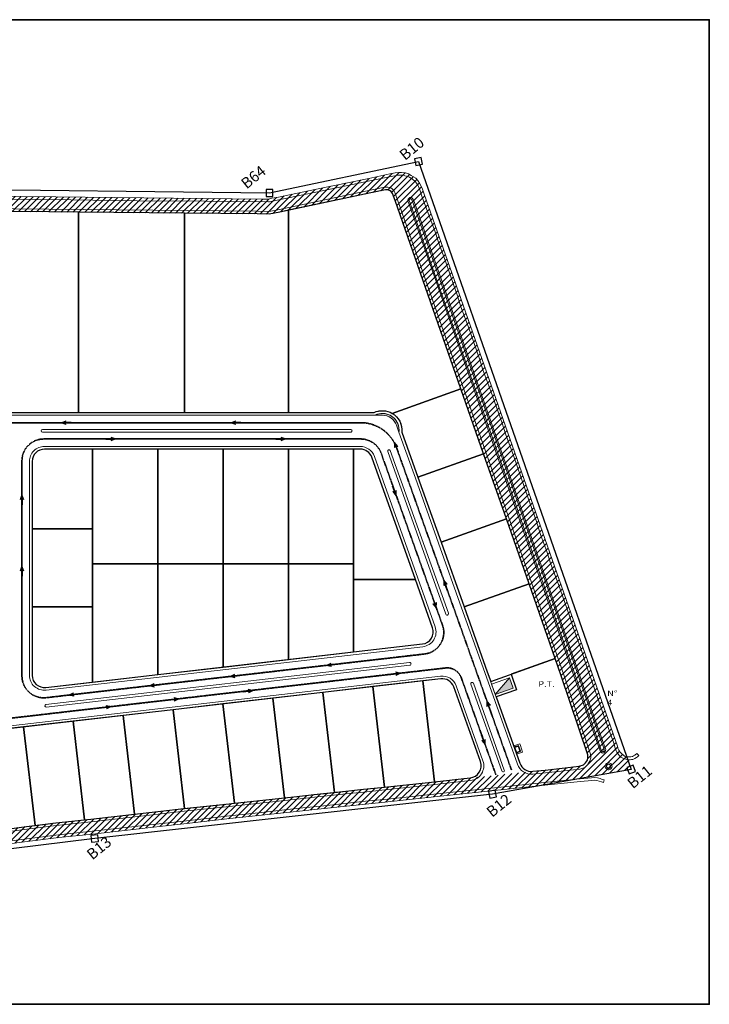
# Model space of a CAD drawing. Units: millimetres. Extents: x 282483 to 291471, y 310002 to 313499.
# Drawn here: x 283483 to 283990, y 310459 to 311184 of the extents above; entities that cross this region are included whole.
import ezdxf

# ---------------------------------------------------------------- set-up
doc = ezdxf.new("R2010")
doc.units = ezdxf.units.MM
doc.header["$LTSCALE"] = 5
doc.linetypes.add('ACAD_ISO02W100', pattern=[15, 12, -3])
doc.linetypes.add('CACHE', pattern=[0.375, 0.25, -0.125])
doc.layers.get('0').update_dxf_attribs({"lineweight": 5})
doc.layers.get('Defpoints').update_dxf_attribs({"color": 30, "lineweight": 35})
doc.layers.add('1111', color=7, linetype='Continuous', true_color=0xdb0000)
for name, color, linetype, lineweight in [('_MGH-CAR', 7, 'Continuous', 9), ('A_PARCELLE', 3, 'Continuous', 25), ('Chemin 1', 7, 'CACHE', 40), ('E-poste transformateur', 1, 'Continuous', 5), ('ESPACE VERT  2 VOI TRAI', 95, 'Continuous', 9), ('LIGNE TROTOIR', 42, 'Continuous', 5)]:
    doc.layers.add(name, color=color, linetype=linetype, lineweight=lineweight)
doc.layers.add('ROUTE 2', color=7, linetype='Continuous', lineweight=0, true_color=0x5e5e5e)
doc.layers.add('TERRAIN TOPO', color=7, linetype='Continuous', lineweight=30, true_color=0xf00000)
doc.styles.add('CHAMPAGNE', font='txt', dxfattribs={"height": 3})

# ---------------------------------------------------------------- blocks, each defined once
blk = doc.blocks.new('CARRE')
for p, q in [((0.05, 0.05), (-0.05, 0.05)), ((-0.05, 0.05), (-0.05, -0.05)), ((0.05, -0.05), (0.05, 0.05)), ((-0.05, -0.05), (0.05, -0.05))]:
    blk.add_line(p, q)
blk = doc.blocks.new('A$C42F33609')
at = {"layer": 'TERRAIN TOPO', "linetype": 'Continuous', "flags": 128}
blk.add_lwpolyline([(-294.91, 212.83), (-100.2, 51.37), (-0.47, 0.37), (-160.5, -446.01), (-251.3, -396), (-499.27, -237.22), (-706.57, -107.82), (-939.17, 51.55), (-1125.88, 198.7), (-915.96, 368.48), (-699.68, 546.5), (-484.03, 369.74), (-294.91, 212.83)], close=True, dxfattribs=at)
at = {"layer": 'TERRAIN TOPO'}
for p, xscale, yscale, rotation in [((-100.2, 51.37), 50.00000000000005, 50.00000000000005, 320.735), ((-0.47, 0.37), 50, 50, 332.984), ((-499.27, -237.22), 50.00000000000011, 50.00000000000011, 147.094), ((-251.3, -396), 50.00000000000001, 50.00000000000001, 151.184), ((-160.5, -446.01), 49.99999999999999, 49.99999999999999, 250.326)]:
    blk.add_blockref('CARRE', p, dxfattribs=dict(at, xscale=xscale, yscale=yscale, rotation=rotation))
at = {"layer": 'TERRAIN TOPO', "style": 'CHAMPAGNE'}
for s, p in [('B64', (-111.63, 63.88)), ('B10', (-7.86, 6.92)), ('B13', (-510.8, -248.66)), ('B12', (-262.5, -409.38)), ('B11', (-168.75, -458.22))]:
    blk.add_text(s, height=8, dxfattribs=at).set_placement(p)

msp = doc.modelspace()

# ---------------------------------------------------------------- hatches: boundary and pattern name
at = {"layer": '1111'}
h = msp.add_hatch(dxfattribs=at)
h.set_pattern_fill('ANSI31', color=256)
edge = h.paths.add_edge_path(flags=16)
edge.add_line((283151.892, 310855.835), (283160.67, 311032.275))
edge.add_line((283160.67, 311032.275), (283156.992, 311034.548))
edge.add_line((283156.992, 311034.548), (283157.348, 311043.995))
edge.add_line((283157.348, 311043.995), (283158.786, 311045.49))
edge.add_line((283158.786, 311045.49), (283162.632, 311045.389))
edge.add_line((283162.632, 311045.389), (283204.147, 311045.037))
edge.add_line((283204.147, 311045.037), (283504.223, 311042.07))
edge.add_line((283504.223, 311042.07), (283657.469, 311040.576))
edge.add_line((283657.469, 311040.576), (283666.502, 311040.354))
edge.add_line((283666.502, 311040.354), (283674.309, 311041.969))
edge.add_line((283674.309, 311041.969), (283741.18, 311056.044))
edge.add_line((283741.18, 311056.044), (283751.884, 311058.211))
edge.add_arc((283753.02, 311053.966), 4.394, 22.132763, 104.985312, ccw=False)
edge.add_line((283757.09, 311055.622), (283759.026, 311050.336))
edge.add_line((283759.026, 311050.336), (283881.288, 310700.403))
edge.add_line((283881.288, 310700.403), (283900.839, 310642.234))
edge.add_line((283900.839, 310642.234), (283900.928, 310640.151))
edge.add_line((283900.928, 310640.151), (283900.521, 310638.365))
edge.add_line((283900.521, 310638.365), (283899.085, 310636.241))
edge.add_line((283899.085, 310636.241), (283897.597, 310634.768))
edge.add_line((283897.597, 310634.768), (283894.474, 310633.762))
edge.add_line((283894.474, 310633.762), (283869.453, 310631.021))
edge.add_line((283869.453, 310631.021), (283862.453, 310630.303))
edge.add_line((283862.453, 310630.303), (283785.892, 310622.206))
edge.add_line((283785.892, 310622.206), (283751.356, 310618.436))
edge.add_line((283751.356, 310618.436), (283735.908, 310616.841))
edge.add_line((283735.908, 310616.841), (283725.007, 310615.662))
edge.add_line((283725.007, 310615.662), (283699.54, 310612.954))
edge.add_line((283699.54, 310612.954), (283686.73, 310611.573))
edge.add_line((283686.73, 310611.573), (283657.208, 310608.412))
edge.add_line((283657.208, 310608.412), (283636.933, 310606.268))
edge.add_line((283636.933, 310606.268), (283603.668, 310602.613))
edge.add_line((283603.668, 310602.613), (283586.612, 310600.675))
edge.add_line((283586.612, 310600.675), (283535.138, 310594.858))
edge.add_line((283535.138, 310594.858), (283509.485, 310592.069))
edge.add_line((283509.485, 310592.069), (283487.95, 310589.526))
edge.add_line((283487.95, 310589.526), (283458.324, 310585.614))
edge.add_line((283458.324, 310585.614), (283436.375, 310582.635))
edge.add_line((283436.375, 310582.635), (283409.064, 310579.241))
edge.add_line((283409.064, 310579.241), (283386.952, 310576.436))
edge.add_line((283386.952, 310576.436), (283353.384, 310572.123))
edge.add_line((283353.384, 310572.123), (283336.734, 310569.967))
edge.add_line((283336.734, 310569.967), (283307.365, 310566.209))
edge.add_line((283307.365, 310566.209), (283285.544, 310563.76))
edge.add_line((283285.544, 310563.76), (283257.795, 310561.456))
edge.add_line((283257.795, 310561.456), (283235.726, 310559.837))
edge.add_line((283235.726, 310559.837), (283207.948, 310557.504))
edge.add_line((283207.948, 310557.504), (283187.889, 310555.9))
edge.add_line((283187.889, 310555.9), (283174.304, 310554.902))
edge.add_line((283174.304, 310554.902), (283157.949, 310554.662))
edge.add_line((283157.949, 310554.662), (283157.289, 310554.873))
edge.add_line((283157.289, 310554.873), (283154.361, 310555.416))
edge.add_line((283154.361, 310555.416), (283154.201, 310555.476))
edge.add_line((283154.201, 310555.476), (283150.1, 310556.564))
edge.add_line((283150.1, 310556.564), (283149.772, 310556.61))
edge.add_line((283149.772, 310556.61), (283146.832, 310558.269))
edge.add_line((283146.832, 310558.269), (283144.124, 310560.654))
edge.add_line((283144.124, 310560.654), (283143.058, 310562.419))
edge.add_line((283143.058, 310562.419), (283142.372, 310563.535))
edge.add_line((283142.372, 310563.535), (283140.68, 310565.965))
edge.add_line((283140.68, 310565.965), (283139.959, 310566.798))
edge.add_line((283139.959, 310566.798), (283138.617, 310568.193))
edge.add_line((283138.617, 310568.193), (283138.095, 310569.22))
edge.add_line((283138.095, 310569.22), (283137.796, 310572.509))
edge.add_line((283137.796, 310572.509), (283151.892, 310855.835))
h.paths.add_polyline_path([(283872.959, 310790.877), (283804.049, 310988.184), (283780.475, 311055.146), (283779.145, 311058.891), (283778.064, 311061.44), (283776.987, 311063.319), (283775.672, 311065.121), (283774.198, 311066.808), (283772.628, 311067.986), (283770.767, 311068.98), (283768.791, 311070.001), (283766.643, 311070.789), (283763.717, 311071.119), (283761.554, 311071.078), (283759.074, 311070.803), (283755.07, 311069.996), (283739.829, 311066.77), (283700.02, 311058.531), (283673.217, 311052.944), (283668.394, 311052.058), (283665.761, 311051.407), (283660.717, 311051.497), (283509.331, 311053.059), (283200.778, 311055.984), (283172.634, 311056.419), (283159.242, 311056.566), (283157.905, 311057.79), (283158.18, 311061.958), (283136.249, 311062.089), (283136.083, 311059.246), (283135.946, 311057.281), (283134.015, 311056.574), (283133.079, 311056.602), (283132.051, 311056.365), (283089.366, 311056.993), (283039.519, 311057.488), (283010.118, 311057.926), (283010.175, 311046.521), (283038.824, 311046.344), (283088.771, 311045.766), (283131.893, 311045.293), (283134.036, 311043.173), (283134.645, 311041.474), (283134.566, 311040.365), (283134.434, 311035.509), (283130.469, 311028.98), (283121.956, 310857.882), (283107.378, 310564.858), (283105.831, 310562.18), (283103.59, 310556.522), (283102.321, 310553.781), (283100.732, 310551.574), (283099.532, 310550.461), (283095.816, 310547.89), (283090.617, 310546.024), (283067.706, 310541.491), (283018.718, 310536.012), (282968.672, 310534.52), (282924.822, 310533.422), (282888.622, 310532.513), (282805.042, 310530.756), (282777.866, 310530.457), (282775.348, 310518.652), (282776.645, 310518.69), (282804.944, 310519.968), (282842.358, 310520.769), (282889.362, 310521.579), (282926.181, 310522.695), (282969.525, 310523.788), (283020.413, 310525.147), (283069.526, 310530.873), (283089.985, 310532.884), (283110.534, 310536.065), (283112.878, 310535.838), (283114.257, 310535.425), (283116.099, 310534.696), (283118.292, 310533.916), (283120.256, 310533.325), (283124.094, 310532.587), (283133.64, 310534.702), (283136.318, 310536.523), (283140.473, 310539.148), (283143.476, 310540.153), (283145.303, 310540.52), (283158.629, 310541.845), (283174.117, 310543.439), (283189.158, 310544.883), (283207.989, 310546.445), (283236.999, 310548.876), (283257.209, 310550.428), (283286.576, 310553.061), (283310.536, 310555.563), (283338.047, 310559.105), (283355.268, 310561.193), (283388.202, 310565.427), (283411.036, 310568.426), (283438.49, 310571.977), (283459.99, 310574.723), (283488.256, 310578.421), (283511.642, 310581.297), (283536.344, 310583.912), (283587.839, 310589.713), (283605.839, 310591.745), (283637.52, 310595.266), (283658.649, 310597.459), (283688.619, 310600.864), (283706.908, 310602.732), (283737.563, 310606.021), (283753.683, 310607.626), (283787.783, 310611.323), (283832.278, 310615.981), (283865.971, 310619.544), (283932.694, 310631.492), (283929.371, 310640.995), (283927.914, 310641.367), (283926.059, 310642.621), (283925.104, 310643.624), (283923.645, 310645.608), (283923.027, 310647.127), (283922.64, 310648.64), (283904.026, 310701.854)])
at = {"layer": '_MGH-CAR'}
for points in [[(283516.57, 310887.132), (283516.812, 310888.159), (283513.189, 310886.83), (283516.812, 310885.502), (283516.57, 310886.528), (283520.739, 310886.53), (283520.739, 310887.132)], [(283641.335, 310887.132), (283641.577, 310888.159), (283637.954, 310886.83), (283641.577, 310885.502), (283641.335, 310886.528), (283645.505, 310886.53), (283645.505, 310887.132)], [(283550.482, 310874.527), (283550.24, 310873.5), (283553.864, 310874.826), (283550.242, 310876.157), (283550.483, 310875.131), (283546.314, 310875.132), (283546.313, 310874.53)], [(283675.525, 310874.527), (283675.283, 310873.5), (283678.907, 310874.826), (283675.285, 310876.157), (283675.526, 310875.131), (283671.356, 310875.132), (283671.356, 310874.53)], [(283760.122, 310869.214), (283761.17, 310869.331), (283758.704, 310872.298), (283758.668, 310868.44), (283759.554, 310869.012), (283760.953, 310865.084), (283761.521, 310865.286)], [(283758.366, 310836.157), (283757.318, 310836.041), (283759.782, 310833.072), (283759.821, 310836.93), (283758.935, 310836.359), (283757.538, 310840.288), (283756.971, 310840.086)], [(283484.835, 310830.523), (283485.862, 310830.282), (283484.533, 310833.905), (283483.205, 310830.282), (283484.231, 310830.523), (283484.233, 310826.354), (283484.835, 310826.354)], [(283484.835, 310778), (283485.862, 310777.758), (283484.533, 310781.381), (283483.205, 310777.758), (283484.231, 310778), (283484.233, 310773.831), (283484.835, 310773.831)], [(283796.301, 310767.706), (283797.349, 310767.823), (283794.882, 310770.79), (283794.846, 310766.932), (283795.732, 310767.504), (283797.132, 310763.576), (283797.699, 310763.778)], [(283787.946, 310753.591), (283786.898, 310753.475), (283789.362, 310750.506), (283789.401, 310754.364), (283788.515, 310753.793), (283787.118, 310757.722), (283786.55, 310757.52)], [(283711.649, 310708.808), (283711.771, 310709.855), (283708.324, 310708.12), (283712.076, 310707.216), (283711.718, 310708.208), (283715.86, 310708.688), (283715.79, 310709.287)], [(283640.702, 310700.608), (283640.824, 310701.655), (283637.378, 310699.92), (283641.129, 310699.016), (283640.771, 310700.008), (283644.913, 310700.488), (283644.844, 310701.087)], [(283760, 310701.713), (283759.878, 310700.666), (283763.324, 310702.404), (283759.571, 310703.305), (283759.93, 310702.313), (283755.789, 310701.83), (283755.858, 310701.231)], [(283581.429, 310693.757), (283581.551, 310694.805), (283578.105, 310693.069), (283581.856, 310692.165), (283581.498, 310693.157), (283585.64, 310693.638), (283585.571, 310694.236)], [(283651.478, 310688.964), (283651.357, 310687.917), (283654.802, 310689.655), (283651.05, 310690.556), (283651.408, 310689.564), (283647.267, 310689.081), (283647.337, 310688.482)], [(283522.171, 310686.908), (283522.293, 310687.956), (283518.847, 310686.22), (283522.598, 310685.316), (283522.24, 310686.308), (283526.382, 310686.789), (283526.313, 310687.387)], [(283596.841, 310682.856), (283596.72, 310681.808), (283600.165, 310683.546), (283596.413, 310684.447), (283596.771, 310683.455), (283592.63, 310682.972), (283592.7, 310682.374)], [(283546.972, 310677.092), (283546.851, 310676.044), (283550.296, 310677.782), (283546.543, 310678.683), (283546.902, 310677.692), (283542.761, 310677.208), (283542.83, 310676.61)], [(283828.069, 310678.57), (283829.117, 310678.687), (283826.651, 310681.655), (283826.614, 310677.796), (283827.5, 310678.368), (283828.9, 310674.441), (283829.467, 310674.643)], [(283823.865, 310652.811), (283822.816, 310652.695), (283825.281, 310649.725), (283825.32, 310653.584), (283824.434, 310653.013), (283823.037, 310656.941), (283822.469, 310656.74)]]:
    msp.add_hatch(color=256, dxfattribs=at).paths.add_polyline_path(points)
at = {"layer": 'E-poste transformateur'}
h = msp.add_hatch(color=256, dxfattribs=at)
h.dxf.hatch_style = 1
h.paths.add_polyline_path([(283832.654, 310686.778), (283843.305, 310698.884), (283845.898, 310691.316)])
at = {"layer": 'ROUTE 2'}
h = msp.add_hatch(color=256, dxfattribs=at)
h.dxf.hatch_style = 1
edge = h.paths.add_edge_path()
edge.add_line((283744.029, 310892.331), (283749.644, 310892.331))
edge.add_arc((283749.644, 310881.331), 11, 19.616417, 90, ccw=False)
edge.add_line((283760.005, 310885.024), (283761.89, 310879.735))
edge.add_arc((283749.644, 310881.331), 12.35, 352.576278, 360)
edge.add_arc((283749.644, 310881.331), 12.35, 0, 117.040139)

# ---------------------------------------------------------------- linework, layer by layer
at = {"layer": '_MGH-CAR'}
for points in [[(283516.57, 310887.132), (283516.812, 310888.159), (283513.189, 310886.83), (283516.812, 310885.502), (283516.57, 310886.528), (283520.739, 310886.53), (283520.739, 310887.132), (283516.57, 310887.132)], [(283641.335, 310887.132), (283641.577, 310888.159), (283637.954, 310886.83), (283641.577, 310885.502), (283641.335, 310886.528), (283645.505, 310886.53), (283645.505, 310887.132), (283641.335, 310887.132)], [(283550.482, 310874.527), (283550.24, 310873.5), (283553.864, 310874.826), (283550.242, 310876.157), (283550.483, 310875.131), (283546.314, 310875.132), (283546.313, 310874.53), (283550.482, 310874.527)], [(283675.525, 310874.527), (283675.283, 310873.5), (283678.907, 310874.826), (283675.285, 310876.157), (283675.526, 310875.131), (283671.356, 310875.132), (283671.356, 310874.53), (283675.525, 310874.527)], [(283760.122, 310869.214), (283761.17, 310869.331), (283758.704, 310872.298), (283758.668, 310868.44), (283759.554, 310869.012), (283760.953, 310865.084), (283761.521, 310865.286), (283760.122, 310869.214)], [(283758.366, 310836.157), (283757.318, 310836.041), (283759.782, 310833.072), (283759.821, 310836.93), (283758.935, 310836.359), (283757.538, 310840.288), (283756.971, 310840.086), (283758.366, 310836.157)], [(283484.835, 310830.523), (283485.862, 310830.282), (283484.533, 310833.905), (283483.205, 310830.282), (283484.231, 310830.523), (283484.233, 310826.354), (283484.835, 310826.354), (283484.835, 310830.523)], [(283484.835, 310778), (283485.862, 310777.758), (283484.533, 310781.381), (283483.205, 310777.758), (283484.231, 310778), (283484.233, 310773.831), (283484.835, 310773.831), (283484.835, 310778)], [(283796.301, 310767.706), (283797.349, 310767.823), (283794.882, 310770.79), (283794.846, 310766.932), (283795.732, 310767.504), (283797.132, 310763.576), (283797.699, 310763.778), (283796.301, 310767.706)], [(283787.946, 310753.591), (283786.898, 310753.475), (283789.362, 310750.506), (283789.401, 310754.364), (283788.515, 310753.793), (283787.118, 310757.722), (283786.55, 310757.52), (283787.946, 310753.591)], [(283711.649, 310708.808), (283711.771, 310709.855), (283708.324, 310708.12), (283712.076, 310707.216), (283711.718, 310708.208), (283715.86, 310708.688), (283715.79, 310709.287), (283711.649, 310708.808)], [(283640.702, 310700.608), (283640.824, 310701.655), (283637.378, 310699.92), (283641.129, 310699.016), (283640.771, 310700.008), (283644.913, 310700.488), (283644.844, 310701.087), (283640.702, 310700.608)], [(283760, 310701.713), (283759.878, 310700.666), (283763.324, 310702.404), (283759.571, 310703.305), (283759.93, 310702.313), (283755.789, 310701.83), (283755.858, 310701.231), (283760, 310701.713)], [(283581.429, 310693.757), (283581.551, 310694.805), (283578.105, 310693.069), (283581.856, 310692.165), (283581.498, 310693.157), (283585.64, 310693.638), (283585.571, 310694.236), (283581.429, 310693.757)], [(283651.478, 310688.964), (283651.357, 310687.917), (283654.802, 310689.655), (283651.05, 310690.556), (283651.408, 310689.564), (283647.267, 310689.081), (283647.337, 310688.482), (283651.478, 310688.964)], [(283522.171, 310686.908), (283522.293, 310687.956), (283518.847, 310686.22), (283522.598, 310685.316), (283522.24, 310686.308), (283526.382, 310686.789), (283526.313, 310687.387), (283522.171, 310686.908)], [(283596.841, 310682.856), (283596.72, 310681.808), (283600.165, 310683.546), (283596.413, 310684.447), (283596.771, 310683.455), (283592.63, 310682.972), (283592.7, 310682.374), (283596.841, 310682.856)], [(283546.972, 310677.092), (283546.851, 310676.044), (283550.296, 310677.782), (283546.543, 310678.683), (283546.902, 310677.692), (283542.761, 310677.208), (283542.83, 310676.61), (283546.972, 310677.092)], [(283828.069, 310678.57), (283829.117, 310678.687), (283826.651, 310681.655), (283826.614, 310677.796), (283827.5, 310678.368), (283828.9, 310674.441), (283829.467, 310674.643), (283828.069, 310678.57)], [(283823.865, 310652.811), (283822.816, 310652.695), (283825.281, 310649.725), (283825.32, 310653.584), (283824.434, 310653.013), (283823.037, 310656.941), (283822.469, 310656.74), (283823.865, 310652.811)]]:
    msp.add_lwpolyline(points, close=True, dxfattribs=at)
at = {"layer": 'A_PARCELLE', "flags": 128}
for points in [[(283759.026, 311050.338), (283757.091, 311055.623, 0.3781306), (283751.884, 311058.213), (283741.181, 311056.046), (283680.534, 311043.281), (283680.534, 310894.331), (283743.567, 310894.331, -0.2473782), (283756.933, 310893.692), (283807.464, 310911.702)], [(283807.464, 310911.702), (283756.933, 310893.692, -0.2910409), (283763.929, 310879.972), (283775.815, 310846.624), (283824.179, 310863.861)], [(283536.534, 310867.331), (283501.034, 310867.331, 0.4142136), (283492.034, 310858.331), (283492.034, 310808.563), (283536.534, 310808.563)], [(283733.424, 310867.331), (283728.534, 310867.331), (283728.534, 310771.403), (283773.96, 310771.403), (283741.901, 310861.353, 0.3171398)], [(283773.96, 310771.403), (283728.534, 310771.403), (283728.534, 310771.403), (283728.534, 310718.006), (283779.197, 310723.862, 0.482469), (283786.641, 310735.824)], [(283536.534, 310751.258), (283492.034, 310751.258), (283492.034, 310700.772, 0.4483323), (283502.067, 310691.831), (283536.534, 310695.815)], [(283881.289, 310700.405), (283876.857, 310713.089), (283844.503, 310701.558), (283844.503, 310701.558), (283848.438, 310690.072), (283833.442, 310684.934), (283850.878, 310636.013, 0.3454891), (283860.273, 310630.081), (283869.453, 310631.022), (283894.475, 310633.763), (283897.597, 310634.77), (283899.085, 310636.242), (283900.521, 310638.367), (283900.928, 310640.152), (283900.839, 310642.235)], [(283802.147, 310692.316, 0.3491007), (283792.636, 310698.235), (283779.434, 310696.709), (283788.018, 310622.435), (283814.266, 310625.242, 0.4851054), (283821.787, 310637.212)]]:
    msp.add_lwpolyline(points, format="xyb", close=True, dxfattribs=at)
for points in [[(283526.196, 311041.858), (283504.223, 311042.072), (283448.196, 311042.626), (283448.196, 310894.331), (283526.196, 310894.331)], [(283604.196, 311041.097), (283526.196, 311041.858), (283526.196, 310894.331), (283604.196, 310894.331)], [(283680.534, 311043.281), (283674.309, 311041.97), (283666.502, 311040.356), (283657.469, 311040.577), (283604.196, 311041.097), (283604.196, 310894.331), (283680.534, 310894.331)], [(283584.534, 310867.331), (283536.534, 310867.331), (283536.534, 310782.792), (283584.534, 310782.792)], [(283632.534, 310867.331), (283584.534, 310867.331), (283584.534, 310782.792), (283632.534, 310782.792)], [(283680.534, 310867.331), (283632.534, 310867.331), (283632.534, 310782.792), (283680.534, 310782.792)], [(283728.534, 310867.331), (283680.534, 310867.331), (283680.534, 310782.792), (283728.534, 310782.792)], [(283824.179, 310863.861), (283775.815, 310846.624), (283792.827, 310798.889), (283840.894, 310816.021)], [(283840.894, 310816.021), (283792.827, 310798.889), (283809.84, 310751.155), (283857.609, 310768.18)], [(283536.534, 310782.792), (283536.534, 310808.563), (283492.034, 310808.563), (283492.034, 310751.258), (283536.534, 310751.258)], [(283584.534, 310782.792), (283536.534, 310782.792), (283536.534, 310695.815), (283584.534, 310701.363)], [(283632.534, 310782.792), (283584.534, 310782.792), (283584.534, 310701.363), (283632.534, 310706.911)], [(283680.534, 310782.792), (283632.534, 310782.792), (283632.534, 310706.911), (283680.534, 310712.458)], [(283728.534, 310773.748), (283728.534, 310782.792), (283680.534, 310782.792), (283680.534, 310712.458), (283728.534, 310718.006), (283728.534, 310766.976)], [(283857.609, 310768.18), (283809.84, 310751.155), (283826.853, 310703.421), (283829.431, 310696.186), (283876.857, 310713.089)], [(283742.679, 310692.461), (283705.923, 310688.213), (283714.438, 310614.54), (283725.007, 310615.664), (283735.908, 310616.842), (283751.236, 310618.425)], [(283779.434, 310696.709), (283742.679, 310692.461), (283751.236, 310618.425), (283751.356, 310618.438), (283785.892, 310622.208), (283788.018, 310622.435)], [(283669.168, 310683.965), (283632.413, 310679.717), (283640.854, 310606.684), (283657.208, 310608.413), (283677.647, 310610.602)], [(283705.923, 310688.213), (283669.168, 310683.965), (283677.647, 310610.602), (283686.73, 310611.575), (283699.54, 310612.956), (283714.438, 310614.54)], [(283595.657, 310675.469), (283558.902, 310671.221), (283567.307, 310598.495), (283586.612, 310600.676), (283603.668, 310602.615), (283604.073, 310602.659)], [(283632.413, 310679.717), (283595.657, 310675.469), (283604.073, 310602.659), (283636.933, 310606.269), (283640.854, 310606.684)], [(283558.902, 310671.221), (283522.147, 310666.972), (283530.539, 310594.36), (283535.138, 310594.86), (283567.307, 310598.495)], [(283485.776, 310662.769), (283449.406, 310658.565), (283457.845, 310585.55), (283458.324, 310585.615), (283487.951, 310589.527), (283494.157, 310590.26)], [(283522.147, 310666.972), (283485.776, 310662.769), (283494.157, 310590.26), (283509.485, 310592.071), (283530.539, 310594.36)], [(283849.867, 310648.975), (283846.665, 310647.834), (283848.142, 310643.689), (283851.344, 310644.83)], [(283849.746, 310648.72), (283846.92, 310647.712), (283848.263, 310643.945), (283851.089, 310644.952)]]:
    msp.add_lwpolyline(points, close=True, dxfattribs=at)
at = {"layer": 'Chemin 1', "linetype": 'CACHE', "lineweight": 35, "ltscale": 0.2, "flags": 128}
for points in [[(283153.434, 310886.831), (283292.196, 310886.831), (283370.196, 310886.831), (283448.196, 310886.831), (283526.196, 310886.831), (283604.196, 310886.831), (283680.534, 310886.831), (283733.776, 310886.831, -0.3171398), (283760.151, 310868.231), (283768.75, 310844.106), (283785.763, 310796.371), (283802.776, 310748.637), (283819.788, 310700.903), (283844.753, 310630.858)], [(283152.837, 310874.831), (283201.335, 310874.831, -0.4257807), (283217.323, 310858.202), (283216.096, 310827.036), (283214.522, 310787.036), (283212.948, 310747.036), (283211.374, 310707.036), (283209.8, 310667.036), (283209.954, 310670.961, 0.460194), (283241.148, 310642.045), (283280.587, 310646.603), (283324.45, 310651.673), (283368.312, 310656.742), (283412.175, 310661.812), (283796.119, 310706.188, -0.3491007), (283807.744, 310698.954), (283833.195, 310627.542)]]:
    msp.add_lwpolyline(points, format="xyb", dxfattribs=at)
msp.add_lwpolyline([(283502.371, 310684.317), (283780.682, 310716.484, 0.482469), (283793.917, 310737.749), (283748.848, 310864.203, 0.3171398), (283733.776, 310874.831), (283500.534, 310874.831, 0.4142136), (283484.534, 310858.831), (283484.534, 310700.211, 0.4483323)], format="xyb", close=True, dxfattribs=at)
at = {"layer": 'Defpoints'}
msp.add_lwpolyline([(282530.184, 311183.609), (283990.19, 311183.609), (283990.19, 310458.512), (282530.184, 310458.512)], close=True, dxfattribs=at)
at = {"layer": 'E-poste transformateur', "color": 7, "const_width": 0.2}
msp.add_lwpolyline([(283829.413, 310696.238), (283844.549, 310701.424), (283848.438, 310690.072), (283833.302, 310684.886)], close=True, dxfattribs=at)
at = {"layer": 'E-poste transformateur'}
msp.add_lwpolyline([(283830.061, 310694.346), (283843.305, 310698.884), (283845.898, 310691.316), (283832.654, 310686.778)], close=True, dxfattribs=at)
at = {"layer": 'E-poste transformateur', "flags": 128}
msp.add_lwpolyline([(283832.654, 310686.778), (283843.305, 310698.884), (283845.898, 310691.316), (283832.654, 310686.778)], dxfattribs=at)
at = {"layer": 'ESPACE VERT  2 VOI TRAI'}
for points in [[(283499.658, 310879.831, -0.9668639), (283499.649, 310881.816), (283726.387, 310881.831, -1.0479641), (283726.308, 310879.831)], [(283753.638, 310865.656, -0.9936901), (283755.492, 310866.412), (283798.208, 310746.56, -1.0817742), (283796.324, 310745.889)], [(283502.369, 310677.27, -0.8343455), (283502.139, 310679.257), (283769.575, 310710.167, -1.1027034), (283769.818, 310708.181)], [(283814.754, 310694.178, -0.9936901), (283816.608, 310694.934), (283839.377, 310631.048, -1.0817742), (283837.493, 310630.376)]]:
    msp.add_lwpolyline(points, format="xyb", close=True, dxfattribs=at)
at = {"layer": 'LIGNE TROTOIR', "flags": 128}
for points in [[(283200.778, 311055.986), (283509.331, 311053.061), (283660.718, 311051.499), (283665.761, 311051.409), (283668.394, 311052.06), (283673.217, 311052.945), (283700.02, 311058.532), (283739.829, 311066.772), (283755.07, 311069.997), (283759.075, 311070.805), (283761.555, 311071.08), (283763.717, 311071.121), (283766.643, 311070.791), (283768.791, 311070.002), (283770.767, 311068.982), (283772.628, 311067.987), (283774.198, 311066.81), (283775.672, 311065.123), (283776.987, 311063.32), (283778.064, 311061.442), (283779.146, 311058.893), (283780.475, 311055.147), (283804.05, 310988.185), (283872.959, 310790.879), (283904.026, 310701.856), (283922.64, 310648.642), (283923.027, 310647.129), (283923.582, 310645.766), (283924.482, 310644.473), (283925.104, 310643.626), (283925.762, 310642.935), (283926.068, 310642.679), (283926.711, 310642.182), (283927.915, 310641.369), (283929.065, 310641.075), (283930.233, 310640.787), (283931.359, 310640.649), (283932.478, 310640.683), (283933.718, 310640.925), (283934.535, 310641.375), (283935.415, 310641.934), (283936.89, 310643.25), (283938.259, 310641.716), (283937.396, 310640.835), (283936.671, 310640.228), (283935.328, 310639.458), (283933.915, 310638.82), (283932.956, 310638.685), (283931.906, 310638.614), (283930.907, 310638.597), (283929.927, 310638.802), (283929.607, 310638.846), (283928.078, 310639.374), (283926.965, 310639.614), (283926.059, 310640.103), (283925.179, 310640.615), (283924.208, 310641.595), (283923.472, 310642.469), (283922.928, 310643.11), (283922.846, 310643.256), (283922.263, 310644.081), (283921.898, 310644.788), (283921.714, 310645.197), (283921.433, 310645.974), (283920.983, 310647.191), (283920.084, 310650.753), (283912.815, 310670.481), (283900.304, 310706.265), (283895.547, 310721.192), (283889.97, 310735.984), (283887.329, 310744.704), (283879.073, 310768.441), (283873.697, 310782.611), (283870.792, 310792.085), (283866.375, 310803.712), (283862.578, 310815.614), (283857.088, 310830.464), (283854.354, 310839.21), (283846.123, 310862.722), (283840.251, 310878.584), (283837.837, 310886.4), (283829.589, 310910.036), (283823.7, 310925.772), (283821.252, 310933.773), (283813.059, 310957.243), (283807.41, 310972.258), (283804.792, 310980.866), (283802.166, 310987.977), (283796.592, 311004.398), (283790.701, 311020.521), (283788.282, 311028.158), (283779.24, 311052.264), (283777.208, 311058.213), (283777.208, 311058.213), (283776.285, 311060.72), (283775.703, 311061.688), (283775.223, 311062.438), (283774.795, 311063.236), (283774.104, 311064.129), (283773.348, 311064.93), (283772.339, 311065.763), (283771.498, 311066.529), (283770.696, 311066.985), (283769.621, 311067.529), (283768.943, 311067.844), (283768.409, 311068.043), (283767.383, 311068.449), (283766.307, 311068.677), (283765.299, 311069), (283764.308, 311069.143), (283763.264, 311069.168), (283762.133, 311069.142), (283760.943, 311069.117), (283760.096, 311068.95), (283756.24, 311068.147), (283740.412, 311064.933), (283718.29, 311060.309), (283673.538, 311050.85), (283666.662, 311049.556), (283665.815, 311049.431), (283635.726, 311049.66), (283618.769, 311049.88), (283569.241, 311050.276), (283520.357, 311050.89), (283469.285, 311051.319)], [(283459.734, 310576.708), (283488.005, 310580.407), (283511.415, 310583.286), (283536.127, 310585.901), (283587.615, 310591.702), (283605.617, 310593.734), (283637.307, 310597.256), (283658.434, 310599.449), (283688.405, 310602.854), (283706.7, 310604.723), (283737.358, 310608.012), (283753.476, 310609.616), (283787.571, 310613.314), (283832.069, 310617.972), (283871.093, 310622.098), (283895.275, 310624.639), (283903.602, 310625.391), (283905.463, 310625.551), (283907.873, 310625.23), (283909.872, 310624.796), (283911.398, 310624.182), (283912.807, 310623.862), (283912.364, 310621.912)], [(283912.364, 310621.912), (283910.799, 310622.267), (283909.282, 310622.878), (283907.528, 310623.259), (283905.416, 310623.54), (283903.778, 310623.398), (283895.469, 310622.648), (283871.302, 310620.109), (283832.278, 310615.983), (283787.783, 310611.325), (283753.683, 310607.627), (283737.564, 310606.023), (283706.908, 310602.734), (283688.62, 310600.865), (283658.65, 310597.46), (283637.521, 310595.268), (283605.84, 310591.746), (283587.839, 310589.715), (283536.345, 310583.913), (283511.642, 310581.299), (283488.256, 310578.423), (283459.99, 310574.725)]]:
    msp.add_lwpolyline(points, dxfattribs=at)
for points in [[(283448.196, 310892.331), (283526.196, 310892.331), (283604.196, 310892.331), (283680.534, 310892.331), (283744.029, 310892.331, -0.6036187), (283761.89, 310879.735), (283773.931, 310845.952), (283790.943, 310798.218), (283807.956, 310750.484), (283824.969, 310702.749), (283848.994, 310635.341, 0.3454891), (283860.477, 310628.091), (283869.664, 310629.033), (283894.895, 310631.797), (283898.665, 310633.012), (283900.632, 310634.959), (283902.388, 310637.557), (283902.938, 310639.969), (283902.825, 310642.604), (283883.181, 310701.053), (283760.909, 311051.012), (283758.958, 311056.341, 0.3768356), (283751.432, 311060.162), (283740.776, 311058.004), (283673.901, 311043.928), (283666.322, 311042.361), (283657.504, 311042.577), (283504.243, 311044.072), (283204.166, 311047.039)], [(283204.148, 311045.039), (283504.223, 311042.072), (283657.469, 311040.577), (283666.502, 311040.356), (283674.309, 311041.97), (283741.181, 311056.046), (283751.884, 311058.213, -0.3781306), (283757.091, 311055.623), (283759.026, 311050.338), (283881.289, 310700.405), (283900.839, 310642.235), (283900.928, 310640.152), (283900.521, 310638.367), (283899.085, 310636.242), (283897.597, 310634.77), (283894.475, 310633.763), (283869.453, 310631.022), (283860.273, 310630.081, -0.3454891), (283850.878, 310636.013), (283826.853, 310703.421), (283809.84, 310751.155), (283792.827, 310798.889), (283775.815, 310846.624), (283763.929, 310879.972, 0.5801912), (283743.567, 310894.331), (283680.534, 310894.331), (283604.196, 310894.331), (283526.196, 310894.331), (283448.196, 310894.331)], [(283221.257, 310634.209), (283792.407, 310700.222, -0.3491007), (283804.031, 310692.988), (283823.671, 310637.884, -0.4851054), (283814.478, 310623.253), (283786.107, 310620.22), (283751.567, 310616.449), (283736.118, 310614.854), (283725.22, 310613.675), (283699.753, 310610.967), (283686.945, 310609.586), (283657.42, 310606.425), (283637.148, 310604.281), (283603.89, 310600.627), (283586.838, 310598.689), (283535.359, 310592.872), (283509.711, 310590.084), (283488.199, 310587.543), (283458.589, 310583.633)], [(283221.946, 310632.276), (283792.636, 310698.235, -0.3491007), (283802.147, 310692.316), (283821.787, 310637.212, -0.4851054), (283814.266, 310625.242), (283785.892, 310622.208), (283751.356, 310618.438), (283735.908, 310616.842), (283725.007, 310615.664), (283699.54, 310612.956), (283686.73, 310611.575), (283657.208, 310608.413), (283636.933, 310606.269), (283603.668, 310602.615), (283586.612, 310600.676), (283535.138, 310594.86), (283509.485, 310592.071), (283487.951, 310589.527), (283458.324, 310585.615)]]:
    msp.add_lwpolyline(points, format="xyb", dxfattribs=at)
for points in [[(283891.58, 310710.343), (283824.628, 310902.067), (283773.3, 311048.907), (283772.302, 311051.299), (283771.9, 311051.942), (283771.75, 311052.237), (283771.41, 311052.41), (283771.102, 311052.61), (283770.773, 311052.635), (283770.363, 311052.723), (283769.975, 311052.618), (283769.617, 311052.522), (283769.346, 311052.337), (283769.056, 311052.003), (283768.813, 311051.744), (283768.564, 311051.366), (283768.452, 311051.032), (283768.457, 311050.723), (283768.443, 311050.357), (283768.492, 311049.915), (283769.101, 311048.142), (283787.678, 310995.011), (283829.4, 310876.008), (283903.222, 310663.911), (283909.808, 310645.295), (283910.054, 310644.787), (283910.351, 310644.237), (283910.795, 310643.901), (283911.242, 310643.63), (283911.653, 310643.518), (283912.258, 310643.689), (283912.69, 310643.707), (283913.157, 310644.094), (283913.576, 310644.63), (283913.869, 310645.156), (283913.95, 310645.632), (283913.958, 310646.183), (283913.617, 310647.457), (283907.423, 310664.385)], [(283890.635, 310710.015), (283823.684, 310901.738), (283772.366, 311048.549), (283771.411, 311050.839), (283771.029, 311051.449), (283771.007, 311051.494), (283770.909, 311051.543), (283770.772, 311051.632), (283770.631, 311051.643), (283770.39, 311051.694), (283770.234, 311051.653), (283770.042, 311051.601), (283770.017, 311051.584), (283769.798, 311051.333), (283769.601, 311051.122), (283769.471, 311050.925), (283769.455, 311050.876), (283769.457, 311050.711), (283769.445, 311050.394), (283769.474, 311050.136), (283770.046, 311048.469), (283788.622, 310995.341), (283830.344, 310876.338), (283904.166, 310664.242), (283910.732, 310645.681), (283910.944, 310645.243), (283911.128, 310644.903), (283911.357, 310644.73), (283911.64, 310644.558), (283911.648, 310644.556), (283912.098, 310644.684), (283912.312, 310644.693), (283912.436, 310644.795), (283912.74, 310645.184), (283912.912, 310645.493), (283912.951, 310645.724), (283912.956, 310646.059), (283912.663, 310647.156), (283906.481, 310664.05)], [(283852.035, 310646.669), (283851.196, 310649.024), (283850.726, 310650.343), (283846.329, 310648.776), (283846.665, 310647.834), (283849.867, 310648.975), (283851.344, 310644.83), (283848.142, 310643.689), (283848.478, 310642.747), (283852.874, 310644.314)], [(283913.862, 310632.664), (283913.663, 310633.316), (283913.651, 310633.45), (283913.62, 310633.917), (283913.716, 310634.518), (283913.999, 310635.253), (283914.658, 310635.806), (283915.234, 310636.093), (283915.8, 310636.245), (283916.532, 310636.234), (283917.104, 310636.086), (283917.7, 310635.746), (283918.138, 310635.159), (283918.525, 310634.614), (283918.665, 310633.92), (283918.476, 310632.83), (283918.03, 310632.172), (283917.528, 310631.683), (283916.889, 310631.357), (283916.259, 310631.222), (283915.686, 310631.305), (283914.921, 310631.468), (283914.471, 310631.877)], [(283914.765, 310633.131), (283914.65, 310633.507), (283914.648, 310633.526), (283914.625, 310633.871), (283914.687, 310634.257), (283914.84, 310634.653), (283915.21, 310634.964), (283915.59, 310635.153), (283915.925, 310635.243), (283916.397, 310635.236), (283916.724, 310635.151), (283917.023, 310634.98), (283917.33, 310634.57), (283917.587, 310634.208), (283917.648, 310633.905), (283917.528, 310633.213), (283917.26, 310632.818), (283916.939, 310632.505), (283916.551, 310632.307), (283916.225, 310632.237), (283915.863, 310632.29), (283915.393, 310632.39), (283915.208, 310632.558)]]:
    msp.add_lwpolyline(points, close=True, dxfattribs=at)
for points in [[(283502.297, 310689.845), (283779.426, 310721.875, 0.482469), (283788.525, 310736.495), (283743.785, 310862.024, 0.3171398), (283733.424, 310869.331), (283501.034, 310869.331, 0.4142136), (283490.034, 310858.331), (283490.034, 310700.772, 0.4483323)], [(283502.067, 310691.831), (283779.197, 310723.862, 0.482469), (283786.641, 310735.824), (283741.901, 310861.353, 0.3171398), (283733.424, 310867.331), (283501.034, 310867.331, 0.4142136), (283492.034, 310858.331), (283492.034, 310700.772, 0.4483323)]]:
    msp.add_lwpolyline(points, format="xyb", close=True, dxfattribs=at)
at = {"layer": 'ROUTE 2', "flags": 128}
msp.add_lwpolyline([(283744.029, 310892.331), (283749.644, 310892.331, -0.3171398), (283760.005, 310885.024), (283761.89, 310879.735, 0.0324034), (283761.994, 310881.331, 0.560257)], format="xyb", close=True, dxfattribs=at)

# ---------------------------------------------------------------- block references
at = {"layer": 'TERRAIN TOPO', "rotation": 38.99608550780485}
msp.add_blockref('A$C42F33609', (283776.776, 311079.125), dxfattribs=at)

# ---------------------------------------------------------------- texts
at = {"layer": 'E-poste transformateur', "color": 7, "linetype": 'ACAD_ISO02W100', "insert": (283847.488, 310696.45), "char_height": 4.11177, "width": 0.17877, "attachment_point": 1}
msp.add_mtext('\\pi-12.33531,l16.44709,t16.44709;{\\fArial|b1|i0|c0|p34;\\W1.2;\\T0.85;P.T.^IN° 4}', dxfattribs=at)

doc.saveas('drawing.dxf')
